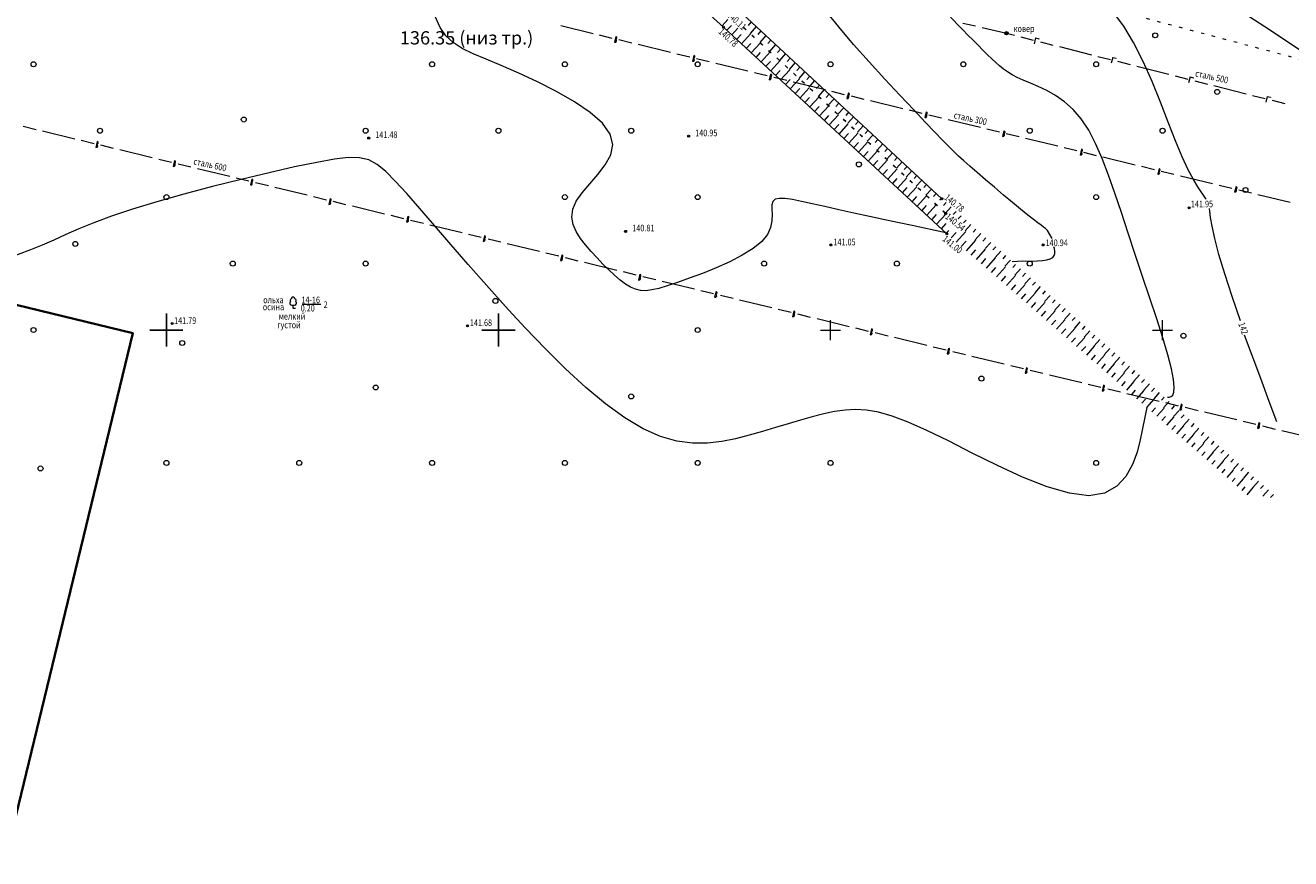
# Model space of a CAD drawing. Units: millimetres. Extents: x 16248 to 17662, y 2470 to 3590.
# Drawn here: x 17179 to 17369, y 2470 to 2596 of the extents above; entities that cross this region are included whole.
import ezdxf
from ezdxf.enums import TextEntityAlignment as Align

# ---------------------------------------------------------------- set-up
doc = ezdxf.new("R2010")
doc.units = ezdxf.units.MM
doc.header["$PDMODE"] = 32
doc.header["$PDSIZE"] = 0.3
doc.linetypes.add('CONTI', pattern=[0])
doc.linetypes.add('STROT', pattern=[1.7, 0.5, -1.2])
doc.layers.add('Красные линии', color=7, linetype='Continuous', lineweight=35, true_color=0xe60000)
for name, color, linetype, lineweight in [('отметка', 7, 'CONTI', 15), ('пикет-н', 31, 'CONTI', 15), ('прокладки', 152, 'CONTI', 15), ('растительность', 112, 'CONTI', 15), ('рельеф', 23, 'CONTI', 15), ('сети', 152, 'CONTI', 15), ('сети-н', 152, 'CONTI', 15), ('сетка', 170, 'CONTI', 15)]:
    doc.layers.add(name, color=color, linetype=linetype, lineweight=lineweight)
doc.styles.get("Standard").update_dxf_attribs({"font": 'arial.ttf'})
doc.styles.add('style2', font='isocpeui.ttf', dxfattribs={"height": 5})

# ---------------------------------------------------------------- blocks, each defined once
blk = doc.blocks.new('BL_2003')
at = {"color": 0}
blk.add_circle((0, 0), 0.75, dxfattribs=at)
blk = doc.blocks.new('BL_104')
at = {"color": 0}
for p, q in [((-0.45, 1), (0.45, 1)), ((0, 0), (0, 1)), ((0.75, 0), (0, 0))]:
    blk.add_line(p, q, dxfattribs=at)
for centre, radius, start, end in [((-0.5, 1.55), 0.55, 115, 270), ((-0.47, 2.4), 0.44, 100, 235), ((0, 2.9), 0.52, 358, 185), ((0.5, 1.55), 0.55, 270, 65), ((0.47, 2.4), 0.44, 305, 80)]:
    blk.add_arc(centre, radius, start, end, dxfattribs=at)
blk = doc.blocks.new('BL_22')
at = {"color": 0}
for radius in [0.5, 0.25, 0.05]:
    blk.add_circle((0, 0), radius, dxfattribs=at)
blk = doc.blocks.new('BL_333')
at = {"color": 0}
for p, q in [((-3, 0), (3, 0)), ((0, -3), (0, 3))]:
    blk.add_line(p, q, dxfattribs=at)

msp = doc.modelspace()

# ---------------------------------------------------------------- linework, layer by layer
at = {"layer": 'Красные линии'}
msp.add_lwpolyline([(17175.767, 2470.435), (17194.95, 2549.51), (16722.46, 2664.26), (16701.853, 2579.308)], dxfattribs=at)
at = {"layer": 'пикет-н'}
for p in [(17283.9, 2595.58, 140.78), (17326.49, 2594.67, 141.652), (17326.49, 2594.67, 141.652), (17230.46, 2578.9, 141.48), (17278.64, 2579.18, 140.95), (17316.76, 2569.77, 140.78), (17353.99, 2568.39, 141.95), (17317.34, 2567.55, 140.541), (17269.15, 2564.85, 140.81), (17317.52, 2564.48, 141), (17300.04, 2562.8, 141.05), (17332.03, 2562.8, 140.94), (17200.88, 2550.99, 141.79), (17245.34, 2550.62, 141.68)]:
    msp.add_point(p, dxfattribs=at)
at = {"layer": 'растительность'}
msp.add_line((17220.434, 2553.91), (17223.255, 2553.904), dxfattribs=at)
at = {"layer": 'растительность', "linetype": 'STROT', "flags": 128}
msp.add_lwpolyline([(17200.784, 3007.941), (17201.32, 3005.73), (17203.76, 2985.88), (17205.46, 2971.98), (17205.78, 2970.02), (17210.2, 2952.57), (17213.63, 2939), (17217.56, 2923.49), (17218.64, 2919.22), (17221.942, 2908.557), (17243, 2924.56), (17339.72, 2972.39), (17350.21, 2955.23), (17361.46, 2953.72), (17394.25, 2910.84), (17379.44, 2901), (17390.93, 2880.78), (17403.67, 2880.03), (17409.18, 2872.45), (17403.38, 2852.97), (17388.51, 2865.24), (17385.27, 2839.06), (17403.26, 2818.71), (17378.59, 2819.52), (17324.99, 2867.51), (17293.09, 2894.6), (17268.4, 2915.39), (17278.04, 2899.08), (17295.67, 2887.6), (17308.64, 2869.83), (17340.11, 2835.74), (17383.3, 2801.23), (17404.54, 2779.24), (17413.025, 2767.9), (17424.65, 2747.92), (17434.18, 2757.63), (17472.27, 2724.2), (17496.53, 2705.35), (17493.41, 2723.23), (17477.18, 2740.21), (17468.49, 2746.59), (17455.06, 2773.33), (17449.3, 2782.38), (17441.54, 2783.52), (17422.33, 2796.37), (17413.34, 2807.42), (17420.07, 2811.3), (17445.2, 2788.08), (17459.83, 2790.44), (17495.64, 2765.16), (17523.09, 2744.18), (17548.49, 2720.42), (17555.94, 2714.86), (17518.88, 2686.13), (17469.87, 2643.58), (17473.13, 2625.98), (17542.79, 2576.58), (17533.56, 2553.01), (17430.29, 2574.91), (17342.93, 2598.11), (17335.298, 2603.867)], dxfattribs=at)
at = {"layer": 'рельеф'}
for p, q in [((17270.45, 2607.76), (17283.9, 2595.58)), ((17316.76, 2569.77), (17285.34, 2598.9)), ((17283.67, 2595.79), (17284.561, 2596.759)), ((17283.9, 2595.58), (17317.52, 2564.48)), ((17284.4, 2595.12), (17285.08, 2595.86)), ((17285.13, 2594.44), (17286.024, 2595.419)), ((17288.06, 2596.37), (17287.6, 2595.84)), ((17288.8, 2595.69), (17287.89, 2594.64)), ((17285.87, 2593.76), (17286.55, 2594.5)), ((17286.6, 2593.08), (17287.97, 2594.57)), ((17288.07, 2591.72), (17289.44, 2593.22)), ((17289.53, 2595.01), (17289.08, 2594.49)), ((17290.26, 2594.33), (17289.36, 2593.29)), ((17291, 2593.65), (17290.55, 2593.13)), ((17287.34, 2592.4), (17288.02, 2593.14)), ((17288.8, 2591.04), (17289.48, 2591.79)), ((17289.54, 2590.36), (17290.91, 2591.86)), ((17291.73, 2592.97), (17290.83, 2591.94)), ((17292.46, 2592.29), (17292.01, 2591.77)), ((17293.2, 2591.61), (17292.3, 2590.58)), ((17290.27, 2589.69), (17290.95, 2590.44)), ((17291.01, 2589.01), (17292.38, 2590.51)), ((17293.93, 2590.93), (17293.48, 2590.42)), ((17294.66, 2590.25), (17293.77, 2589.23)), ((17295.4, 2589.57), (17294.95, 2589.06)), ((17291.74, 2588.33), (17292.42, 2589.08)), ((17292.47, 2587.65), (17293.85, 2589.16)), ((17293.21, 2586.97), (17293.9, 2587.72)), ((17293.94, 2586.29), (17295.32, 2587.81)), ((17296.13, 2588.89), (17295.24, 2587.88)), ((17296.86, 2588.22), (17296.41, 2587.71)), ((17297.6, 2587.54), (17296.71, 2586.53)), ((17294.68, 2585.61), (17295.37, 2586.37)), ((17295.41, 2584.93), (17296.79, 2586.45)), ((17298.33, 2586.86), (17297.88, 2586.35)), ((17299.06, 2586.18), (17298.18, 2585.18)), ((17296.14, 2584.25), (17296.83, 2585.01)), ((17296.88, 2583.57), (17298.27, 2585.1)), ((17297.61, 2582.9), (17298.3, 2583.66)), ((17298.35, 2582.22), (17299.73, 2583.75)), ((17299.8, 2585.5), (17299.36, 2585)), ((17300.53, 2584.82), (17299.65, 2583.82)), ((17301.26, 2584.14), (17300.82, 2583.64)), ((17299.08, 2581.54), (17299.77, 2582.3)), ((17299.81, 2580.86), (17301.2, 2582.4)), ((17302, 2583.46), (17301.12, 2582.47)), ((17302.73, 2582.78), (17302.29, 2582.28)), ((17303.46, 2582.1), (17302.59, 2581.12)), ((17300.55, 2580.18), (17301.24, 2580.95)), ((17301.28, 2579.5), (17302.68, 2581.04)), ((17304.2, 2581.42), (17303.76, 2580.93)), ((17304.93, 2580.74), (17304.06, 2579.77)), ((17305.66, 2580.06), (17305.23, 2579.57)), ((17302.02, 2578.82), (17302.71, 2579.59)), ((17302.75, 2578.14), (17304.15, 2579.69)), ((17303.49, 2577.46), (17304.19, 2578.23)), ((17304.22, 2576.78), (17305.62, 2578.33)), ((17306.4, 2579.38), (17305.54, 2578.41)), ((17307.13, 2578.7), (17306.7, 2578.22)), ((17307.86, 2578.02), (17307, 2577.06)), ((17304.95, 2576.1), (17305.65, 2576.88)), ((17305.69, 2575.43), (17307.09, 2576.98)), ((17308.6, 2577.34), (17308.17, 2576.86)), ((17309.33, 2576.66), (17308.47, 2575.71)), ((17306.42, 2574.75), (17307.12, 2575.52)), ((17307.16, 2574.07), (17308.56, 2575.62)), ((17307.89, 2573.39), (17308.59, 2574.17)), ((17308.62, 2572.71), (17310.03, 2574.27)), ((17310.06, 2575.98), (17309.63, 2575.5)), ((17310.8, 2575.3), (17309.95, 2574.35)), ((17311.53, 2574.62), (17311.1, 2574.15)), ((17309.36, 2572.03), (17310.06, 2572.81)), ((17310.09, 2571.35), (17311.5, 2572.92)), ((17312.26, 2573.94), (17311.41, 2573)), ((17313, 2573.26), (17312.57, 2572.79)), ((17313.73, 2572.58), (17312.89, 2571.65)), ((17310.83, 2570.67), (17311.53, 2571.45)), ((17311.56, 2569.99), (17312.98, 2571.56)), ((17314.46, 2571.9), (17314.04, 2571.43)), ((17315.2, 2571.22), (17314.36, 2570.29)), ((17315.93, 2570.54), (17315.51, 2570.08)), ((17312.29, 2569.31), (17313, 2570.1)), ((17313.03, 2568.63), (17314.45, 2570.21)), ((17313.76, 2567.96), (17314.47, 2568.75)), ((17314.5, 2567.28), (17315.92, 2568.86)), ((17316.66, 2569.86), (17316.4, 2569.57)), ((17317.41, 2569.19), (17316.99, 2568.72)), ((17318.16, 2568.52), (17317.31, 2567.58)), ((17315.23, 2566.6), (17315.94, 2567.39)), ((17315.96, 2565.92), (17317.39, 2567.51)), ((17318.9, 2567.86), (17318.47, 2567.39)), ((17319.65, 2567.19), (17319.244, 2566.741)), ((17320.4, 2566.53), (17320.017, 2566.111)), ((17316.7, 2565.24), (17317.42, 2566.04)), ((17317.43, 2564.56), (17317.81, 2564.98)), ((17318.18, 2563.9), (17318.9, 2564.7)), ((17318.94, 2563.25), (17320.37, 2564.85)), ((17321.14, 2565.86), (17320.29, 2564.92)), ((17321.89, 2565.2), (17321.46, 2564.73)), ((17319.69, 2562.59), (17320.4, 2563.38)), ((17320.45, 2561.94), (17321.86, 2563.52)), ((17322.64, 2564.53), (17321.79, 2563.59)), ((17323.38, 2563.87), (17322.95, 2563.4)), ((17324.13, 2563.2), (17323.28, 2562.26)), ((17321.2, 2561.28), (17321.9, 2562.07)), ((17321.96, 2560.62), (17323.36, 2562.19)), ((17323.47, 2559.31), (17324.85, 2560.86)), ((17324.87, 2562.54), (17324.44, 2562.07)), ((17325.62, 2561.87), (17324.77, 2560.93)), ((17326.37, 2561.2), (17325.94, 2560.73)), ((17322.71, 2559.97), (17323.4, 2560.75)), ((17324.22, 2558.66), (17324.9, 2559.43)), ((17324.98, 2558), (17326.34, 2559.53)), ((17327.11, 2560.54), (17326.26, 2559.6)), ((17327.86, 2559.87), (17327.43, 2559.4)), ((17328.61, 2559.21), (17327.76, 2558.27)), ((17325.73, 2557.35), (17326.4, 2558.11)), ((17326.49, 2556.69), (17327.83, 2558.2)), ((17329.35, 2558.54), (17328.92, 2558.07)), ((17330.1, 2557.88), (17329.25, 2556.94)), ((17330.85, 2557.21), (17330.42, 2556.74)), ((17327.24, 2556.03), (17327.91, 2556.78)), ((17328, 2555.38), (17329.33, 2556.87)), ((17328.75, 2554.72), (17329.41, 2555.46)), ((17329.51, 2554.07), (17330.82, 2555.54)), ((17331.59, 2556.55), (17330.74, 2555.61)), ((17332.34, 2555.88), (17331.91, 2555.41)), ((17333.09, 2555.22), (17332.24, 2554.27)), ((17330.26, 2553.41), (17330.91, 2554.14)), ((17331.02, 2552.75), (17332.31, 2554.21)), ((17333.83, 2554.55), (17333.4, 2554.08)), ((17334.58, 2553.89), (17333.73, 2552.94)), ((17335.33, 2553.22), (17334.9, 2552.75)), ((17331.77, 2552.1), (17332.41, 2552.82)), ((17332.53, 2551.44), (17333.81, 2552.88)), ((17333.28, 2550.79), (17333.91, 2551.5)), ((17334.04, 2550.13), (17335.3, 2551.55)), ((17336.07, 2552.55), (17335.23, 2551.61)), ((17336.82, 2551.89), (17336.39, 2551.42)), ((17334.79, 2549.48), (17335.41, 2550.18)), ((17335.55, 2548.82), (17336.79, 2550.22)), ((17337.56, 2551.22), (17336.72, 2550.28)), ((17338.31, 2550.56), (17337.88, 2550.09)), ((17339.06, 2549.89), (17338.21, 2548.95)), ((17336.3, 2548.16), (17336.91, 2548.85)), ((17337.06, 2547.51), (17338.28, 2548.89)), ((17337.81, 2546.85), (17338.42, 2547.53)), ((17338.57, 2546.2), (17339.77, 2547.56)), ((17339.8, 2549.23), (17339.38, 2548.76)), ((17340.55, 2548.56), (17339.71, 2547.62)), ((17341.3, 2547.9), (17340.87, 2547.42)), ((17339.32, 2545.54), (17339.92, 2546.22)), ((17340.08, 2544.89), (17341.26, 2546.23)), ((17342.04, 2547.23), (17341.2, 2546.29)), ((17342.79, 2546.57), (17342.36, 2546.09)), ((17343.54, 2545.9), (17342.69, 2544.96)), ((17340.83, 2544.23), (17341.42, 2544.9)), ((17341.59, 2543.57), (17342.76, 2544.9)), ((17344.28, 2545.23), (17343.86, 2544.76)), ((17345.03, 2544.57), (17344.19, 2543.63)), ((17345.78, 2543.9), (17345.36, 2543.43)), ((17342.34, 2542.92), (17342.92, 2543.58)), ((17343.1, 2542.26), (17344.25, 2543.57)), ((17343.85, 2541.61), (17344.42, 2542.26)), ((17344.61, 2540.95), (17345.74, 2542.24)), ((17346.52, 2543.24), (17345.68, 2542.3)), ((17347.27, 2542.57), (17346.85, 2542.1)), ((17348.01, 2541.91), (17347.17, 2540.97)), ((17345.36, 2540.29), (17345.92, 2540.93)), ((17346.12, 2539.64), (17347.24, 2540.91)), ((17348.76, 2541.24), (17348.34, 2540.77)), ((17349.51, 2540.58), (17348.67, 2539.63)), ((17350.25, 2539.91), (17349.83, 2539.44)), ((17346.87, 2538.98), (17347.42, 2539.61)), ((17347.63, 2538.33), (17348.73, 2539.58)), ((17348.38, 2537.67), (17348.92, 2538.29)), ((17349.14, 2537.02), (17350.22, 2538.25)), ((17351, 2539.25), (17350.16, 2538.31)), ((17351.75, 2538.58), (17351.33, 2538.11)), ((17349.89, 2536.36), (17350.43, 2536.97)), ((17350.65, 2535.7), (17351.72, 2536.92)), ((17352.49, 2537.91), (17351.65, 2536.97)), ((17353.24, 2537.25), (17352.82, 2536.78)), ((17353.99, 2536.58), (17353.15, 2535.64)), ((17351.4, 2535.05), (17351.93, 2535.65)), ((17352.16, 2534.39), (17353.21, 2535.59)), ((17352.91, 2533.74), (17353.43, 2534.33)), ((17353.67, 2533.08), (17354.7, 2534.26)), ((17354.73, 2535.92), (17354.31, 2535.45)), ((17355.48, 2535.25), (17354.64, 2534.31)), ((17356.23, 2534.59), (17355.81, 2534.11)), ((17354.42, 2532.43), (17354.93, 2533.01)), ((17355.18, 2531.77), (17356.19, 2532.93)), ((17356.97, 2533.92), (17356.13, 2532.98)), ((17357.72, 2533.26), (17357.3, 2532.78)), ((17358.47, 2532.59), (17357.63, 2531.65)), ((17355.93, 2531.11), (17356.43, 2531.68)), ((17356.69, 2530.46), (17357.68, 2531.6)), ((17357.44, 2529.8), (17357.93, 2530.36)), ((17359.21, 2531.93), (17358.79, 2531.46)), ((17359.96, 2531.26), (17359.12, 2530.32)), ((17360.7, 2530.59), (17360.28, 2530.12)), ((17358.2, 2529.15), (17359.18, 2530.27)), ((17358.95, 2528.49), (17359.43, 2529.04)), ((17359.71, 2527.83), (17360.67, 2528.93)), ((17361.45, 2529.93), (17360.61, 2528.99)), ((17362.2, 2529.26), (17361.78, 2528.79)), ((17362.94, 2528.6), (17362.11, 2527.66)), ((17360.46, 2527.18), (17360.93, 2527.72)), ((17361.22, 2526.52), (17362.17, 2527.61)), ((17363.69, 2527.93), (17363.27, 2527.46)), ((17364.44, 2527.27), (17363.6, 2526.32)), ((17365.18, 2526.6), (17364.76, 2526.13)), ((17361.97, 2525.87), (17362.44, 2526.41)), ((17362.73, 2525.21), (17363.66, 2526.28)), ((17365.93, 2525.94), (17365.09, 2524.99)), ((17366.68, 2525.27), (17366.26, 2524.8))]:
    msp.add_line(p, q, dxfattribs=at)
at = {"layer": 'рельеф', "linetype": 'STROT'}
for p, q in [((17286.905, 2595.55), (17317.34, 2567.55)), ((17317.34, 2567.55), (17286.905, 2595.55)), ((17317.34, 2567.55), (17317.476, 2567.429)), ((17317.476, 2567.429), (17317.34, 2567.55))]:
    msp.add_line(p, q, dxfattribs=at)
at = {"layer": 'рельеф', "flags": 128}
for points in [[(17377.869, 2557.931), (17378.16, 2558.25), (17378.93, 2559.06), (17379.85, 2560.04), (17380.94, 2561.21), (17382.21, 2562.61), (17383.64, 2564.27), (17385.06, 2566.18), (17386.29, 2568.33), (17387.12, 2570.72), (17387.37, 2573.32), (17386.82, 2576.14), (17385.29, 2579.16), (17382.67, 2582.36), (17379.16, 2585.65), (17375.05, 2588.94), (17370.65, 2592.11), (17366.24, 2595.08), (17362.12, 2597.74), (17358.59, 2600), (17355.86, 2601.77), (17353.88, 2603.11), (17352.52, 2604.08), (17351.67, 2604.75), (17351.18, 2605.18), (17350.94, 2605.44), (17350.83, 2605.61), (17350.02, 2606.34), (17349.88, 2606.52), (17349.72, 2606.82), (17349.53, 2607.34), (17349.29, 2608.16), (17348.99, 2609.37), (17348.62, 2611.07), (17348.16, 2613.35), (17347.61, 2616.24), (17346.98, 2619.62), (17346.31, 2623.29), (17345.62, 2627.07), (17344.95, 2630.78), (17344.31, 2634.22), (17343.74, 2637.22), (17343.26, 2639.64), (17342.87, 2641.56), (17342.56, 2643.14), (17342.33, 2644.51), (17342.17, 2645.82), (17342.08, 2647.21), (17342.05, 2648.82), (17342.07, 2650.75), (17342.17, 2652.96), (17342.35, 2655.38), (17342.65, 2657.91), (17343.07, 2660.49), (17343.63, 2663.02), (17344.35, 2665.42), (17345.25, 2667.64), (17346.29, 2669.65), (17347.43, 2671.46), (17348.66, 2673.07), (17349.92, 2674.48), (17351.2, 2675.69), (17352.44, 2676.7), (17353.64, 2677.52), (17354.8, 2678.14), (17355.95, 2678.56), (17357.13, 2678.78), (17358.34, 2678.8), (17359.63, 2678.61), (17361.02, 2678.22), (17362.53, 2677.63), (17364.15, 2676.91), (17365.87, 2676.13), (17367.68, 2675.37), (17369.57, 2674.71), (17371.52, 2674.23), (17373.53, 2673.99), (17375.57, 2674.05), (17377.62, 2674.41), (17379.63, 2675.02), (17381.57, 2675.85), (17383.39, 2676.87), (17385.05, 2678.04), (17386.52, 2679.34), (17387.77, 2680.72), (17388.87, 2682.18), (17389.91, 2683.69), (17390.95, 2685.24), (17392.09, 2686.81), (17393.41, 2688.4), (17394.99, 2689.97), (17396.89, 2691.53), (17399.04, 2693.07), (17401.36, 2694.61), (17403.77, 2696.14), (17406.18, 2697.68), (17408.51, 2699.22), (17410.67, 2700.79), (17412.59, 2702.38), (17414.33, 2704.01), (17415.91, 2705.7), (17417.41, 2707.46), (17418.88, 2709.32), (17420.38, 2711.27), (17421.95, 2713.36), (17423.64, 2715.56), (17425.42, 2717.84), (17427.22, 2720.13), (17428.99, 2722.35), (17430.69, 2724.44), (17432.25, 2726.34), (17433.63, 2727.98), (17434.78, 2729.31), (17435.72, 2730.36), (17436.47, 2731.17), (17437.07, 2731.8), (17437.55, 2732.3), (17437.93, 2732.71), (17438.23, 2733.08), (17438.51, 2733.46), (17438.81, 2733.86), (17439.19, 2734.33), (17439.73, 2734.87), (17440.49, 2735.51), (17441.54, 2736.28), (17442.93, 2737.2), (17444.7, 2738.27), (17446.77, 2739.46), (17449.02, 2740.7), (17451.34, 2741.95), (17453.6, 2743.16), (17455.7, 2744.26), (17457.51, 2745.19), (17458.95, 2745.93), (17460.05, 2746.48), (17460.86, 2746.87), (17461.44, 2747.11), (17461.85, 2747.24), (17462.15, 2747.28), (17462.4, 2747.26), (17462.64, 2747.19), (17462.91, 2747.07), (17463.25, 2746.9), (17463.68, 2746.67), (17464.23, 2746.37), (17464.94, 2746.01), (17465.04, 2745.959)], [(17350.75, 2539.92), (17351, 2539.92), (17351.28, 2539.99), (17351.52, 2540.22), (17351.7, 2540.67), (17351.76, 2541.42), (17351.66, 2542.56), (17351.35, 2544.16), (17350.8, 2546.27), (17350.04, 2548.81), (17349.13, 2551.69), (17348.1, 2554.81), (17347, 2558.07), (17345.89, 2561.36), (17344.81, 2564.6), (17343.79, 2567.7), (17342.81, 2570.61), (17341.86, 2573.33), (17340.91, 2575.82), (17339.92, 2578.08), (17338.88, 2580.07), (17337.75, 2581.78), (17336.52, 2583.2), (17335.22, 2584.36), (17333.89, 2585.29), (17332.57, 2586.04), (17331.29, 2586.65), (17330.1, 2587.16), (17329.03, 2587.6), (17328.11, 2588.02), (17327.33, 2588.43), (17326.65, 2588.85), (17326.03, 2589.28), (17325.46, 2589.74), (17324.89, 2590.25), (17324.29, 2590.81), (17323.64, 2591.44), (17322.95, 2592.13), (17322.22, 2592.86), (17321.47, 2593.62), (17320.7, 2594.4), (17319.94, 2595.18), (17319.19, 2595.95), (17318.46, 2596.71), (17317.76, 2597.45), (17317.09, 2598.15), (17316.46, 2598.83), (17315.89, 2599.47), (17315.36, 2600.08), (17314.9, 2600.65), (17314.51, 2601.17), (17314.17, 2601.65), (17313.89, 2602.08), (17313.66, 2602.46), (17313.48, 2602.79), (17313.33, 2603.08), (17313.22, 2603.31), (17311.05, 2607.22), (17310.11, 2608.88), (17308.97, 2610.86), (17307.7, 2613.09), (17306.32, 2615.48), (17304.89, 2617.94), (17304.804, 2618.088)], [(17317.345, 2564.642), (17312.31, 2565.71), (17310.35, 2566.13), (17308.16, 2566.6), (17305.85, 2567.1), (17303.51, 2567.61), (17301.23, 2568.11), (17299.12, 2568.59), (17297.24, 2569.01), (17295.63, 2569.37), (17294.27, 2569.64), (17293.16, 2569.79), (17292.3, 2569.81), (17291.68, 2569.68), (17291.31, 2569.36), (17291.17, 2568.86), (17291.16, 2568.18), (17291.19, 2567.37), (17291.16, 2566.45), (17290.96, 2565.45), (17290.49, 2564.4), (17289.64, 2563.34), (17288.36, 2562.29), (17286.72, 2561.27), (17284.82, 2560.29), (17282.79, 2559.37), (17280.72, 2558.53), (17278.74, 2557.79), (17276.94, 2557.16), (17275.42, 2556.65), (17274.16, 2556.27), (17273.1, 2556.03), (17272.19, 2555.92), (17271.39, 2555.95), (17270.64, 2556.13), (17269.9, 2556.45), (17269.12, 2556.92), (17268.31, 2557.52), (17267.47, 2558.24), (17266.6, 2559.04), (17265.73, 2559.92), (17264.85, 2560.85), (17263.98, 2561.82), (17263.13, 2562.8), (17262.35, 2563.8), (17261.7, 2564.83), (17261.25, 2565.9), (17261.06, 2567.01), (17261.19, 2568.17), (17261.69, 2569.39), (17262.6, 2570.66), (17263.76, 2572), (17264.98, 2573.4), (17266.09, 2574.85), (17266.9, 2576.35), (17267.21, 2577.9), (17266.84, 2579.49), (17265.68, 2581.12), (17263.82, 2582.75), (17261.46, 2584.36), (17258.76, 2585.9), (17255.9, 2587.34), (17253.07, 2588.65), (17250.43, 2589.79), (17248.13, 2590.75), (17246.17, 2591.58), (17244.53, 2592.39), (17243.17, 2593.26), (17242.07, 2594.28), (17241.2, 2595.53), (17240.52, 2597.1), (17240.01, 2599.05), (17239.64, 2601.3), (17239.38, 2603.74), (17239.2, 2606.27), (17239.08, 2608.77), (17238.98, 2611.14), (17238.88, 2613.26), (17238.75, 2615.06), (17238.621, 2616.194)], [(17333.359, 2563.76), (17332.69, 2564.97), (17332.54, 2565.13), (17332.35, 2565.29), (17332.09, 2565.49), (17331.72, 2565.76), (17331.22, 2566.12), (17330.56, 2566.63), (17329.7, 2567.31), (17328.63, 2568.18), (17327.4, 2569.2), (17326.06, 2570.32), (17324.69, 2571.48), (17323.35, 2572.63), (17322.09, 2573.71), (17320.99, 2574.67), (17320.08, 2575.47), (17319.29, 2576.18), (17318.55, 2576.88), (17317.77, 2577.66), (17316.86, 2578.59), (17315.73, 2579.76), (17314.3, 2581.26), (17312.52, 2583.14), (17310.45, 2585.34), (17308.19, 2587.77), (17305.83, 2590.35), (17303.48, 2593), (17301.23, 2595.63), (17299.18, 2598.14), (17297.4, 2600.48), (17295.89, 2602.61), (17294.63, 2604.54), (17293.59, 2606.25), (17292.75, 2607.74), (17292.09, 2609.01), (17291.58, 2610.03), (17290.18, 2613.03), (17290, 2613.39), (17289.78, 2613.8), (17287.995, 2616.931)], [(17251.558, 2553.001), (17251.07, 2553.53), (17248.19, 2556.74), (17245.42, 2559.88), (17242.81, 2562.89), (17240.38, 2565.71), (17238.16, 2568.27), (17236.18, 2570.53), (17234.46, 2572.4), (17233.03, 2573.86), (17231.74, 2574.91), (17230.47, 2575.6), (17229.07, 2575.94), (17227.39, 2575.97), (17225.29, 2575.73), (17222.63, 2575.24), (17219.31, 2574.55), (17215.46, 2573.68), (17211.28, 2572.68), (17206.95, 2571.59), (17202.64, 2570.45), (17198.56, 2569.3), (17194.88, 2568.19), (17191.74, 2567.14), (17189.09, 2566.15), (17186.83, 2565.23), (17184.84, 2564.36), (17183.04, 2563.55), (17181.3, 2562.78), (17179.54, 2562.05), (17177.68, 2561.35), (17175.73, 2560.71), (17173.75, 2560.14), (17171.77, 2559.67), (17169.85, 2559.31), (17168.03, 2559.08), (17166.36, 2559), (17164.87, 2559.09), (17163.52, 2559.33), (17162.27, 2559.68), (17161.06, 2560.14), (17159.84, 2560.67), (17158.57, 2561.24), (17157.18, 2561.83), (17155.65, 2562.42), (17153.98, 2563.01), (17152.18, 2563.6), (17150.26, 2564.17), (17148.25, 2564.75), (17146.16, 2565.31), (17144, 2565.87), (17141.8, 2566.42), (17139.58, 2566.95), (17137.36, 2567.45), (17135.17, 2567.89), (17133.04, 2568.26), (17131, 2568.56), (17129.07, 2568.76), (17127.26, 2568.86), (17125.48, 2568.89), (17123.61, 2568.92), (17121.54, 2568.98), (17119.17, 2569.12), (17116.37, 2569.39), (17113.03, 2569.85), (17109.09, 2570.52), (17104.68, 2571.36), (17099.99, 2572.33), (17095.2, 2573.35), (17090.48, 2574.38), (17086.03, 2575.36), (17082.02, 2576.23), (17078.58, 2576.96), (17075.65, 2577.57), (17073.09, 2578.1), (17070.78, 2578.6), (17068.6, 2579.12), (17066.42, 2579.68), (17064.11, 2580.34), (17061.6, 2581.12), (17058.92, 2582.01), (17056.19, 2582.95), (17053.48, 2583.91), (17050.9, 2584.85), (17048.53, 2585.73), (17046.47, 2586.51), (17044.77, 2587.17), (17043.33, 2587.74), (17041.99, 2588.28), (17040.6, 2588.85), (17039.02, 2589.51), (17037.11, 2590.31), (17034.7, 2591.32), (17031.72, 2592.55), (17028.29, 2593.97), (17024.61, 2595.49), (17020.86, 2597.03), (17017.23, 2598.51), (17013.93, 2599.86), (17011.12, 2601), (17004.32, 2603.46), (17003.9, 2603.52), (17003.37, 2603.61), (17002.71, 2603.75), (17001.92, 2603.95), (17000.96, 2604.25), (16999.83, 2604.65), (16998.51, 2605.17), (16997, 2605.83), (16995.35, 2606.58), (16993.65, 2607.39), (16991.95, 2608.22), (16990.34, 2609.02), (16988.89, 2609.75), (16985.169, 2611.656)], [(17356.54, 2569.691), (17355.33, 2571.53), (17354.64, 2572.64), (17353.84, 2574.13), (17352.94, 2576.06), (17351.95, 2578.48), (17350.86, 2581.27), (17349.68, 2584.29), (17348.41, 2587.4), (17347.06, 2590.44), (17345.64, 2593.27), (17344.15, 2595.75), (17342.59, 2597.78), (17340.95, 2599.45), (17339.24, 2600.89), (17335.379, 2603.867)], [(17358.49, 2561.39), (17357.85, 2563.8), (17357.45, 2565.62), (17357.23, 2566.95), (17357.13, 2567.88), (17357.057, 2568.309)], [(17327.357, 2560.306), (17328.97, 2560.42), (17329.66, 2560.39), (17330.42, 2560.39), (17331.18, 2560.41), (17331.91, 2560.46), (17332.56, 2560.56), (17333.09, 2560.72), (17333.45, 2560.94), (17333.67, 2561.22), (17333.78, 2561.54), (17333.78, 2561.89), (17333.72, 2562.26), (17333.62, 2562.544)], [(17361.74, 2551.38), (17360.48, 2555.07), (17359.38, 2558.47), (17358.49, 2561.39)], [(17347.616, 2538.338), (17346.64, 2533.46), (17346.17, 2531.64), (17345.47, 2529.75), (17344.47, 2527.98), (17343.1, 2526.49), (17341.26, 2525.47), (17338.9, 2525.07), (17335.97, 2525.43), (17332.6, 2526.41), (17328.93, 2527.87), (17325.13, 2529.61), (17321.35, 2531.48), (17317.75, 2533.3), (17314.5, 2534.9), (17311.69, 2536.15), (17309.3, 2537.05), (17307.23, 2537.64), (17305.42, 2537.96), (17303.77, 2538.06), (17302.19, 2537.96), (17300.62, 2537.73), (17298.98, 2537.38), (17297.26, 2536.94), (17295.46, 2536.44), (17293.61, 2535.89), (17291.7, 2535.31), (17289.74, 2534.73), (17287.74, 2534.16), (17285.71, 2533.63), (17283.62, 2533.2), (17281.46, 2532.95), (17279.21, 2532.95), (17276.86, 2533.26), (17274.39, 2533.96), (17271.77, 2535.11), (17269.01, 2536.77), (17266.12, 2538.88), (17263.14, 2541.37), (17260.11, 2544.15), (17257.07, 2547.16), (17254.04, 2550.31), (17251.558, 2553.001)], [(17367.2, 2536.17), (17366.07, 2539.24), (17364.8, 2542.73), (17362.358, 2549.245)]]:
    msp.add_lwpolyline(points, dxfattribs=at)
at = {"layer": 'сети'}
for p, q in [((17264.24, 2594.6), (17259.38, 2595.78)), ((17319.93, 2596.2), (17321.83, 2595.76)), ((17322.81, 2595.54), (17326.49, 2594.68)), ((17267.13, 2593.9), (17265.21, 2594.37)), ((17267.694, 2594.19), (17267.484, 2593.31)), ((17270.07, 2593.19), (17268.15, 2593.66)), ((17326.49, 2594.67), (17327.68, 2594.37)), ((17328.64, 2594.12), (17330.53, 2593.65)), ((17330.87, 2593.97), (17330.65, 2593.1)), ((17330.87, 2593.97), (17331.37, 2593.85)), ((17331.37, 2593.85), (17331.35, 2593.78)), ((17331.6, 2593.38), (17333.49, 2592.9)), ((17275.9, 2591.78), (17271.04, 2592.96)), ((17278.8, 2591.07), (17276.88, 2591.54)), ((17279.417, 2591.315), (17279.207, 2590.435)), ((17334.46, 2592.66), (17339.31, 2591.44)), ((17281.74, 2590.36), (17279.82, 2590.83)), ((17287.57, 2588.95), (17282.71, 2590.13)), ((17340.27, 2591.19), (17342.16, 2590.72)), ((17342.5, 2591.04), (17342.28, 2590.17)), ((17342.5, 2591.04), (17343, 2590.92)), ((17343, 2590.92), (17342.98, 2590.85)), ((17343.23, 2590.45), (17345.12, 2589.97)), ((17346.1, 2589.72), (17350.95, 2588.5)), ((17290.46, 2588.25), (17288.54, 2588.72)), ((17290.985, 2588.533), (17290.775, 2587.653)), ((17293.4, 2587.54), (17291.48, 2588.01)), ((17351.91, 2588.25), (17353.8, 2587.78)), ((17354.14, 2588.1), (17353.92, 2587.23)), ((17354.14, 2588.1), (17354.64, 2587.98)), ((17354.64, 2587.98), (17354.62, 2587.91)), ((17354.87, 2587.51), (17356.76, 2587.03)), ((17299.23, 2586.13), (17294.37, 2587.31)), ((17302.12, 2585.42), (17300.2, 2585.89)), ((17302.687, 2585.716), (17302.477, 2584.836)), ((17357.73, 2586.79), (17362.58, 2585.57)), ((17305.06, 2584.71), (17303.14, 2585.18)), ((17310.89, 2583.3), (17306.03, 2584.48)), ((17363.54, 2585.32), (17365.43, 2584.85)), ((17365.77, 2585.17), (17365.55, 2584.3)), ((17365.77, 2585.17), (17366.27, 2585.05)), ((17366.27, 2585.05), (17366.25, 2584.98)), ((17366.5, 2584.58), (17368.39, 2584.1)), ((17313.79, 2582.6), (17311.87, 2583.07)), ((17314.421, 2582.857), (17314.211, 2581.977)), ((17316.73, 2581.89), (17314.81, 2582.36)), ((17180.369, 2580.156), (17178.449, 2580.626)), ((17186.199, 2578.746), (17181.339, 2579.926)), ((17322.56, 2580.48), (17317.7, 2581.66)), ((17325.45, 2579.77), (17323.53, 2580.24)), ((17326.121, 2580), (17325.911, 2579.12)), ((17189.099, 2578.046), (17187.179, 2578.516)), ((17189.573, 2578.376), (17189.363, 2577.496)), ((17328.39, 2579.06), (17326.47, 2579.53)), ((17334.22, 2577.65), (17329.36, 2578.83)), ((17192.039, 2577.336), (17190.119, 2577.806)), ((17197.869, 2575.926), (17193.009, 2577.106)), ((17337.11, 2576.95), (17335.19, 2577.42)), ((17337.801, 2577.223), (17337.591, 2576.343)), ((17340.05, 2576.24), (17338.13, 2576.71)), ((17200.759, 2575.216), (17198.839, 2575.686)), ((17201.236, 2575.492), (17201.026, 2574.612)), ((17203.699, 2574.506), (17201.779, 2574.976)), ((17209.529, 2573.096), (17204.669, 2574.276)), ((17345.88, 2574.83), (17341.02, 2576.01)), ((17348.77, 2574.12), (17346.85, 2574.59)), ((17349.476, 2574.326), (17349.266, 2573.446)), ((17212.419, 2572.396), (17210.499, 2572.866)), ((17212.863, 2572.722), (17212.653, 2571.842)), ((17351.71, 2573.41), (17349.79, 2573.88)), ((17357.54, 2572), (17352.68, 2573.18)), ((17215.359, 2571.686), (17213.439, 2572.156)), ((17221.189, 2570.276), (17216.329, 2571.456)), ((17360.44, 2571.3), (17358.52, 2571.77)), ((17361.059, 2571.62), (17360.849, 2570.74)), ((17363.38, 2570.59), (17361.46, 2571.06)), ((17369.21, 2569.18), (17364.35, 2570.36)), ((17224.089, 2569.566), (17222.169, 2570.036)), ((17224.66, 2569.776), (17224.45, 2568.896)), ((17227.029, 2568.856), (17225.109, 2569.326)), ((17232.859, 2567.446), (17227.999, 2568.626)), ((17235.749, 2566.746), (17233.829, 2567.216)), ((17236.373, 2567.14), (17236.163, 2566.26)), ((17238.689, 2566.036), (17236.769, 2566.506)), ((17244.519, 2564.626), (17239.659, 2565.806)), ((17247.409, 2563.916), (17245.489, 2564.386)), ((17247.893, 2564.198), (17247.683, 2563.318)), ((17250.349, 2563.206), (17248.429, 2563.676)), ((17256.179, 2561.796), (17251.319, 2562.976)), ((17259.069, 2561.096), (17257.149, 2561.566)), ((17259.56, 2561.335), (17259.35, 2560.455)), ((17262.009, 2560.386), (17260.089, 2560.856)), ((17267.839, 2558.976), (17262.979, 2560.156)), ((17270.739, 2558.266), (17268.819, 2558.736)), ((17271.308, 2558.394), (17271.098, 2557.514)), ((17273.679, 2557.556), (17271.759, 2558.026)), ((17279.509, 2556.146), (17274.649, 2557.326)), ((17282.399, 2555.446), (17280.479, 2555.916)), ((17282.764, 2555.805), (17282.554, 2554.925)), ((17285.339, 2554.736), (17283.419, 2555.206)), ((17291.169, 2553.326), (17286.309, 2554.506)), ((17294.059, 2552.616), (17292.139, 2553.086)), ((17294.496, 2552.87), (17294.286, 2551.99)), ((17296.999, 2551.906), (17295.079, 2552.376)), ((17302.829, 2550.496), (17297.969, 2551.676)), ((17305.719, 2549.796), (17303.799, 2550.266)), ((17306.177, 2550.171), (17305.967, 2549.291)), ((17308.659, 2549.086), (17306.739, 2549.556)), ((17314.489, 2547.676), (17309.629, 2548.856)), ((17317.389, 2546.966), (17315.469, 2547.436)), ((17317.782, 2547.278), (17317.572, 2546.398)), ((17320.329, 2546.256), (17318.409, 2546.726)), ((17326.159, 2544.846), (17321.299, 2546.026)), ((17329.05, 2544.15), (17327.129, 2544.616)), ((17329.498, 2544.374), (17329.29, 2543.493)), ((17331.992, 2543.448), (17330.071, 2543.913)), ((17337.826, 2542.052), (17332.963, 2543.22)), ((17340.717, 2541.349), (17338.796, 2541.815)), ((17341.109, 2541.703), (17340.901, 2540.822)), ((17343.659, 2540.647), (17341.738, 2541.112)), ((17349.493, 2539.251), (17344.63, 2540.419)), ((17352.394, 2538.559), (17350.473, 2539.024)), ((17352.799, 2538.859), (17352.591, 2537.979)), ((17355.336, 2537.856), (17353.415, 2538.321)), ((17361.17, 2536.46), (17356.307, 2537.628)), ((17364.061, 2535.758), (17362.14, 2536.223)), ((17364.512, 2536.091), (17364.304, 2535.211)), ((17367.003, 2535.055), (17365.082, 2535.52)), ((17372.837, 2533.659), (17367.974, 2534.827))]:
    msp.add_line(p, q, dxfattribs=at)
at = {"layer": 'сети', "color": 84, "lineweight": 25}
for p, q in [((17200, 2552.5), (17200, 2547.5)), ((17250, 2552.5), (17250, 2547.5)), ((17197.5, 2550), (17202.5, 2550)), ((17247.5, 2550), (17252.5, 2550))]:
    msp.add_line(p, q, dxfattribs=at)
at = {"layer": 'сети'}
for centre, radius, start, end in [((17267.544, 2593.56), 0.25, 256, 76), ((17267.654, 2593.99), 0.2, 256, 76), ((17279.377, 2591.115), 0.2, 256, 76), ((17279.267, 2590.685), 0.25, 256, 76), ((17290.835, 2587.903), 0.25, 256, 76), ((17290.945, 2588.333), 0.2, 256, 76), ((17302.647, 2585.516), 0.2, 256, 76), ((17302.537, 2585.086), 0.25, 256, 76), ((17314.271, 2582.227), 0.25, 256, 76), ((17314.381, 2582.657), 0.2, 256, 76), ((17326.081, 2579.8), 0.2, 256, 76), ((17189.423, 2577.746), 0.25, 256, 76), ((17189.533, 2578.176), 0.2, 256, 76), ((17325.971, 2579.37), 0.25, 256, 76), ((17337.651, 2576.593), 0.25, 256, 76), ((17337.761, 2577.023), 0.2, 256, 76), ((17201.086, 2574.862), 0.25, 256, 76), ((17201.196, 2575.292), 0.2, 256, 76), ((17349.436, 2574.126), 0.2, 256, 76), ((17212.713, 2572.092), 0.25, 256, 76), ((17212.823, 2572.522), 0.2, 256, 76), ((17349.326, 2573.696), 0.25, 256, 76), ((17360.909, 2570.99), 0.25, 256, 76), ((17361.019, 2571.42), 0.2, 256, 76), ((17224.51, 2569.146), 0.25, 256, 76), ((17224.62, 2569.576), 0.2, 256, 76), ((17236.223, 2566.51), 0.25, 256, 76), ((17236.333, 2566.94), 0.2, 256, 76), ((17247.743, 2563.568), 0.25, 256, 76), ((17247.853, 2563.998), 0.2, 256, 76), ((17259.41, 2560.705), 0.25, 256, 76), ((17259.52, 2561.135), 0.2, 256, 76), ((17271.158, 2557.764), 0.25, 256, 76), ((17271.268, 2558.194), 0.2, 256, 76), ((17282.614, 2555.175), 0.25, 256, 76), ((17282.724, 2555.605), 0.2, 256, 76), ((17294.346, 2552.24), 0.25, 256, 76), ((17294.456, 2552.67), 0.2, 256, 76), ((17306.027, 2549.541), 0.25, 256, 76), ((17306.137, 2549.971), 0.2, 256, 76), ((17317.632, 2546.648), 0.25, 256, 76), ((17317.742, 2547.078), 0.2, 256, 76), ((17329.35, 2543.743), 0.25, 256.14262, 76.14262), ((17329.459, 2544.174), 0.2, 256.14262, 76.14262), ((17340.961, 2541.072), 0.25, 256.14262, 76.14262), ((17341.07, 2541.503), 0.2, 256.14262, 76.14262), ((17352.651, 2538.229), 0.25, 256.14262, 76.14262), ((17352.76, 2538.659), 0.2, 256.14262, 76.14262), ((17364.472, 2535.891), 0.2, 256.14262, 76.14262), ((17364.363, 2535.461), 0.25, 256.14262, 76.14262)]:
    msp.add_arc(centre, radius, start, end, dxfattribs=at)

# ---------------------------------------------------------------- block references
at = {"layer": 'прокладки', "xscale": 0.5, "yscale": 0.5, "zscale": 0.5}
msp.add_blockref('BL_22', (17326.49, 2594.67), dxfattribs=at)
at = {"layer": 'растительность', "xscale": 0.5, "yscale": 0.5, "zscale": 0.5}
for name, p in [('BL_2003', (17348.892, 2594.357)), ('BL_2003', (17180, 2590)), ('BL_2003', (17240, 2590)), ('BL_2003', (17260, 2590)), ('BL_2003', (17280, 2590)), ('BL_2003', (17300, 2590)), ('BL_2003', (17320, 2590)), ('BL_2003', (17340, 2590)), ('BL_2003', (17358.228, 2585.846)), ('BL_2003', (17211.65, 2581.68)), ('BL_2003', (17190, 2580)), ('BL_2003', (17230, 2580)), ('BL_2003', (17250, 2580)), ('BL_2003', (17270, 2580)), ('BL_2003', (17330, 2580)), ('BL_2003', (17350, 2580)), ('BL_2003', (17304.28, 2574.932)), ('BL_2003', (17200, 2570)), ('BL_2003', (17260, 2570)), ('BL_2003', (17280, 2570)), ('BL_2003', (17340, 2570)), ('BL_2003', (17362.489, 2571.076)), ('BL_2003', (17186.288, 2562.955)), ('BL_2003', (17210, 2560)), ('BL_2003', (17230, 2560)), ('BL_2003', (17290, 2560)), ('BL_2003', (17310, 2560)), ('BL_2003', (17330, 2560)), ('BL_104', (17219.081, 2553.26)), ('BL_2003', (17249.539, 2554.382)), ('BL_2003', (17180, 2550)), ('BL_2003', (17280, 2550)), ('BL_2003', (17353.136, 2549.136)), ('BL_2003', (17202.392, 2548.052)), ('BL_2003', (17322.716, 2542.687)), ('BL_2003', (17231.516, 2541.351)), ('BL_2003', (17270, 2540)), ('BL_2003', (17200, 2530)), ('BL_2003', (17220, 2530)), ('BL_2003', (17240, 2530)), ('BL_2003', (17260, 2530)), ('BL_2003', (17280, 2530)), ('BL_2003', (17300, 2530)), ('BL_2003', (17340, 2530)), ('BL_2003', (17181.045, 2529.171))]:
    msp.add_blockref(name, p, dxfattribs=at)
at = {"layer": 'сетка', "xscale": 0.5, "yscale": 0.5, "zscale": 0.5}
for p in [(17200, 2550), (17250, 2550), (17300, 2550), (17350, 2550)]:
    msp.add_blockref('BL_333', p, dxfattribs=at)

# ---------------------------------------------------------------- texts
at = {"layer": 'отметка', "oblique": 10, "width": 0.8}
for s, rotation, p in [('140.11', 317.506, (17284.304, 2597.317)), ('140.78', 317.506, (17283.035, 2594.778)), ('140.78', 320.80883, (17317.05, 2569.774)), ('140.54', 320.80883, (17317.18, 2566.888)), ('141.00', 320.80883, (17316.755, 2563.541))]:
    msp.add_text(s, height=1, rotation=rotation, dxfattribs=at).set_placement(p)
for s, p in [('141.48', (17231.46, 2578.89)), ('140.95', (17279.63, 2579.17)), ('141.95', (17354.269, 2568.478)), ('140.81', (17270.15, 2564.85)), ('141.05', (17300.44, 2562.739)), ('140.94', (17332.388, 2562.63)), ('141.79', (17201.161, 2550.924)), ('141.68', (17245.705, 2550.594))]:
    msp.add_text(s, height=1, dxfattribs=at).set_placement(p)
at = {"layer": 'растительность', "oblique": 10, "width": 0.8}
for s, p in [('осина', (17214.514, 2552.979)), ('ольха', (17214.581, 2554.039)), (' 0.20', (17219.975, 2552.793)), ('14-16', (17220.327, 2554.033)), ('2', (17223.677, 2553.324)), ('густой', (17216.682, 2550.271)), ('мелкий', (17216.915, 2551.57))]:
    msp.add_text(s, height=1, dxfattribs=at).set_placement(p)
at = {"layer": 'рельеф', "oblique": 10, "width": 0.8}
msp.add_text('142', height=1, rotation=289.32158, dxfattribs=at).set_placement((17361.371, 2550.955, 142))
at = {"layer": 'сети', "lineweight": 25, "style": 'style2'}
msp.add_text('136.35 (низ тр.)', height=2, dxfattribs=at).set_placement((17235.163, 2594.978), align=Align.TOP_LEFT)
at = {"layer": 'сети-н', "oblique": 10, "width": 0.8}
msp.add_text(' ковер', height=1, dxfattribs=at).set_placement((17327.31, 2594.854))
for s, p in [('сталь 500', (17354.838, 2588.181)), ('сталь 300', (17318.492, 2581.895)), ('сталь 600', (17204.005, 2574.943))]:
    msp.add_text(s, height=1, rotation=347.54115, dxfattribs=at).set_placement(p)

doc.saveas('drawing.dxf')
